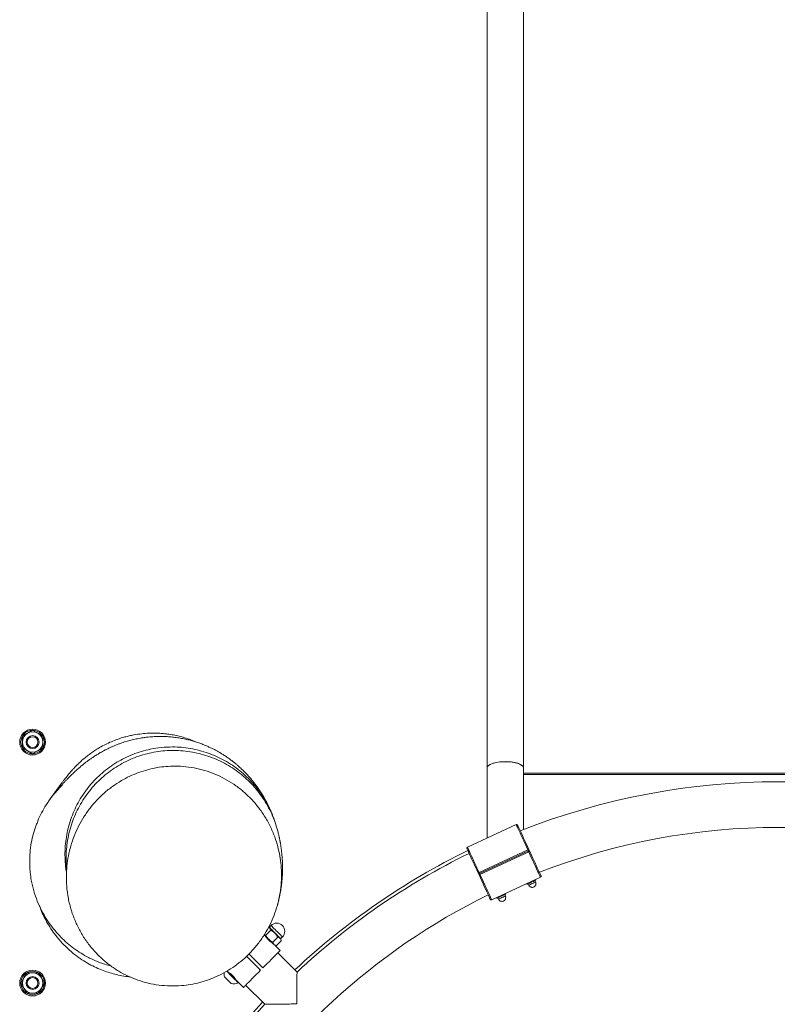
# Model space of a CAD drawing. Units: millimetres. Extents: x 5 to 415, y 5 to 292.
# Drawn here: x 339 to 353, y 180 to 199 of the extents above; entities that cross this region are included whole.
import ezdxf

# ---------------------------------------------------------------- set-up
doc = ezdxf.new("R2010")
doc.units = ezdxf.units.MM

msp = doc.modelspace()

# ---------------------------------------------------------------- linework, layer by layer
at = {"color": 7, "linetype": 'Continuous', "lineweight": 15}
for p, q in [((347.82327, 217.49856), (347.82327, 184.78846)), ((348.49727, 184.77393), (348.49727, 217.4986)), ((339.36911, 185.47224), (339.27411, 185.41739)), ((339.46411, 185.41739), (339.36911, 185.47224)), ((339.27411, 185.41739), (339.17911, 185.36254)), ((339.17911, 185.36254), (339.17911, 185.25285)), ((339.55911, 185.36254), (339.46411, 185.41739)), ((339.55911, 185.25285), (339.55911, 185.36254)), ((339.17911, 185.14315), (339.27411, 185.0883)), ((339.27411, 185.0883), (339.36911, 185.03345)), ((339.36911, 185.03345), (339.46411, 185.0883)), ((339.46411, 185.0883), (339.55911, 185.14315)), ((347.82027, 184.77332), (347.82027, 183.46943)), ((348.49427, 183.62542), (348.49427, 184.77332)), ((348.49427, 184.67555), (357.98026, 184.67555)), ((357.98026, 184.65131), (348.49427, 184.65131)), ((347.45282, 183.29976), (348.36071, 183.71897)), ((348.36078, 183.71883), (347.45289, 183.29962)), ((347.67049, 182.82835), (348.57838, 183.24756)), ((347.6792, 182.8095), (348.58709, 183.22871)), ((348.58709, 183.22871), (347.6792, 182.8095)), ((348.59579, 183.20986), (347.6879, 182.79065)), ((347.90551, 182.31938), (348.8134, 182.73859)), ((348.81346, 182.73845), (347.90557, 182.31924)), ((348.72656, 182.68511), (348.72445, 182.69735)), ((348.55747, 182.62025), (348.56542, 182.6107)), ((348.58244, 182.61856), (348.59502, 182.59132)), ((348.72212, 182.65001), (348.70955, 182.67725)), ((347.99458, 182.36034), (348.00253, 182.35079)), ((348.01955, 182.35865), (348.03213, 182.33141)), ((348.15923, 182.3901), (348.14665, 182.41734)), ((348.16367, 182.4252), (348.16156, 182.43744)), ((343.77444, 181.79926), (343.75735, 181.80954)), ((343.80236, 181.84205), (343.77054, 181.81023)), ((343.6786, 181.67499), (343.7034, 181.66423)), ((343.79633, 181.75716), (343.7034, 181.66423)), ((343.92696, 181.62653), (343.83403, 181.5336)), ((343.98267, 181.5981), (344.01449, 181.62992)), ((343.99324, 181.56125), (343.98621, 181.58749)), ((343.87307, 181.47436), (343.89931, 181.46733)), ((343.97206, 181.37536), (343.87307, 181.47436)), ((343.99359, 181.5599), (343.90067, 181.46697)), ((343.60932, 181.01262), (343.34903, 181.27291)), ((343.39275, 181.31404), (343.65174, 181.05504)), ((344.28661, 180.97738), (343.93034, 181.33364)), ((339.20456, 180.86785), (339.14971, 180.77285)), ((339.25941, 180.96285), (339.20456, 180.86785)), ((339.36911, 180.96285), (339.25941, 180.96285)), ((339.53365, 180.86785), (339.4788, 180.96285)), ((339.5885, 180.77285), (339.53365, 180.86785)), ((339.14971, 180.77285), (339.20456, 180.67785)), ((339.20456, 180.67785), (339.25941, 180.58285)), ((339.4788, 180.58285), (339.53365, 180.67785)), ((339.53365, 180.67785), (339.5885, 180.77285)), ((343.19524, 180.77531), (343.20061, 180.78069)), ((343.20061, 180.78069), (343.289, 180.6923)), ((343.33072, 180.73402), (343.68698, 180.37775)), ((339.25941, 180.58285), (339.36911, 180.58285))]:
    msp.add_line(p, q, dxfattribs=at)
at = {"color": 7, "linetype": 'Continuous', "lineweight": 15, "flags": 128}
for points in [[(348.57838, 183.24756), (348.55175, 183.30525), (348.5256, 183.36188), (348.5003, 183.41668), (348.47619, 183.46888), (348.45361, 183.51779), (348.43287, 183.56271), (348.41425, 183.60303), (348.39801, 183.6382), (348.38437, 183.66772), (348.37353, 183.69121), (348.36563, 183.70832), (348.36078, 183.71883)], [(348.38725, 183.7092), (348.39193, 183.69907), (348.39954, 183.68259), (348.40999, 183.65997), (348.42312, 183.63153), (348.43876, 183.59765), (348.45669, 183.55881), (348.47667, 183.51554), (348.49842, 183.46844), (348.52164, 183.41815), (348.54602, 183.36537), (348.5712, 183.31082), (348.59686, 183.25525)], [(347.65266, 182.81927), (347.627, 182.87484), (347.60181, 182.92939), (347.57744, 182.98217), (347.55422, 183.03246), (347.53247, 183.07956), (347.51249, 183.12283), (347.49456, 183.16167), (347.47891, 183.19555), (347.46578, 183.22399), (347.45534, 183.24661), (347.44772, 183.26309), (347.44305, 183.27322)], [(347.45289, 183.29962), (347.45774, 183.28911), (347.46564, 183.272), (347.47649, 183.24851), (347.49012, 183.21898), (347.50636, 183.18382), (347.52498, 183.1435), (347.54572, 183.09857), (347.5683, 183.04967), (347.59241, 182.99746), (347.61771, 182.94267), (347.64386, 182.88604), (347.67049, 182.82835)], [(348.58709, 183.22871), (348.58692, 183.22908), (348.58642, 183.23016), (348.58561, 183.23192), (348.58452, 183.23428), (348.58319, 183.23714), (348.58169, 183.2404), (348.58006, 183.24392), (348.57838, 183.24756)], [(348.58709, 183.22871), (348.58726, 183.22834), (348.58776, 183.22726), (348.58857, 183.22551), (348.58966, 183.22314), (348.59098, 183.22028), (348.59249, 183.21702), (348.59411, 183.2135), (348.59579, 183.20986)], [(348.8134, 182.73859), (348.80854, 182.7491), (348.80064, 182.76621), (348.7898, 182.7897), (348.77616, 182.81922), (348.75993, 182.85439), (348.74131, 182.89471), (348.72057, 182.93964), (348.69799, 182.98854), (348.67388, 183.04075), (348.64858, 183.09554), (348.62243, 183.15217), (348.59579, 183.20986)], [(348.61363, 183.21894), (348.63929, 183.16337), (348.66447, 183.10882), (348.68885, 183.05604), (348.71207, 183.00575), (348.73382, 182.95865), (348.7538, 182.91538), (348.77173, 182.87654), (348.78737, 182.84266), (348.8005, 182.81422), (348.81095, 182.7916), (348.81856, 182.77512), (348.82324, 182.76499)], [(347.87903, 182.32901), (347.87436, 182.33914), (347.86674, 182.35562), (347.8563, 182.37824), (347.84317, 182.40668), (347.82753, 182.44056), (347.80959, 182.4794), (347.78961, 182.52267), (347.76786, 182.56977), (347.74464, 182.62006), (347.72027, 182.67284), (347.69508, 182.72739), (347.66943, 182.78296)], [(347.6792, 182.8095), (347.67903, 182.80987), (347.67853, 182.81095), (347.67772, 182.8127), (347.67663, 182.81507), (347.6753, 182.81793), (347.6738, 182.82119), (347.67217, 182.82471), (347.67049, 182.82835)], [(347.6792, 182.8095), (347.67937, 182.80913), (347.67987, 182.80805), (347.68068, 182.80629), (347.68177, 182.80393), (347.68309, 182.80107), (347.6846, 182.79781), (347.68622, 182.79429), (347.6879, 182.79065)], [(347.6879, 182.79065), (347.71454, 182.73296), (347.74069, 182.67633), (347.76599, 182.62153), (347.7901, 182.56933), (347.81268, 182.52042), (347.83342, 182.4755), (347.85204, 182.43518), (347.86828, 182.40001), (347.88191, 182.37048), (347.89275, 182.347), (347.90066, 182.32989), (347.90551, 182.31938)], [(348.56542, 182.6107), (348.56874, 182.61224), (348.57832, 182.61666), (348.59338, 182.62361), (348.61271, 182.63254), (348.63473, 182.64271), (348.65766, 182.65329), (348.67965, 182.66345), (348.69891, 182.67234), (348.71389, 182.67925), (348.72336, 182.68363), (348.72656, 182.68511)], [(348.59502, 182.59132), (348.59891, 182.59312), (348.60999, 182.59824), (348.62693, 182.60606), (348.64769, 182.61565), (348.66976, 182.62584), (348.69049, 182.63541), (348.70736, 182.6432), (348.71834, 182.64827), (348.72212, 182.65001)], [(348.00253, 182.35079), (348.00268, 182.35086), (348.00735, 182.35301), (348.01814, 182.358), (348.03421, 182.36542), (348.05423, 182.37466), (348.07659, 182.38499), (348.09948, 182.39556), (348.12104, 182.40551), (348.13953, 182.41405), (348.15345, 182.42048), (348.16166, 182.42427), (348.16367, 182.4252)], [(343.77444, 181.79926), (343.76805, 181.80565), (343.76345, 181.81025), (343.76074, 181.81297), (343.75993, 181.81377)], [(343.87175, 181.70195), (343.85699, 181.71671), (343.84251, 181.73119), (343.82856, 181.74514), (343.81536, 181.75834), (343.80315, 181.77055), (343.79214, 181.78156), (343.78251, 181.79119), (343.77444, 181.79926)], [(343.67462, 181.67281), (343.679, 181.66842), (343.69002, 181.65741), (343.70222, 181.6452), (343.71542, 181.63201), (343.72938, 181.61805), (343.74386, 181.60357), (343.75861, 181.58881)], [(343.75861, 181.58881), (343.77339, 181.57404), (343.78794, 181.55949), (343.80201, 181.54542), (343.81535, 181.53207), (343.82775, 181.51967), (343.83899, 181.50843), (343.84888, 181.49855), (343.85725, 181.49018)], [(343.97038, 181.60332), (343.96202, 181.61168), (343.95213, 181.62157), (343.94089, 181.63281), (343.92849, 181.64521), (343.91514, 181.65856), (343.90107, 181.67263), (343.88653, 181.68717), (343.87175, 181.70195)], [(343.98621, 181.58749), (343.9862, 181.5875), (343.98506, 181.58864), (343.982, 181.5917), (343.97708, 181.59662), (343.97038, 181.60332)], [(343.87307, 181.47436), (343.87306, 181.47436), (343.87192, 181.4755), (343.86887, 181.47856), (343.86394, 181.48348), (343.85725, 181.49018)], [(343.97206, 181.37536), (343.97144, 181.37474), (343.96648, 181.36978), (343.95663, 181.35993), (343.94204, 181.34534), (343.92292, 181.32622), (343.89954, 181.30284), (343.87225, 181.27555), (343.84144, 181.24474), (343.80756, 181.21086), (343.77111, 181.17441), (343.73261, 181.13591), (343.69263, 181.09593), (343.65174, 181.05504)], [(343.06096, 180.76478), (343.06054, 180.76519), (343.05605, 180.76969), (343.04693, 180.7788), (343.03394, 180.79179), (343.01813, 180.8076), (343.00077, 180.82496), (342.98328, 180.84245), (342.96707, 180.85867), (342.95345, 180.87228), (342.94353, 180.88221), (342.93811, 180.88763), (342.93721, 180.88852)], [(343.19524, 180.77531), (343.19501, 180.77554), (343.19098, 180.77956), (343.18206, 180.78848), (343.16862, 180.80193), (343.15119, 180.81935), (343.13051, 180.84004), (343.10741, 180.86314), (343.08283, 180.88771), (343.0578, 180.91275), (343.03332, 180.93723), (343.01041, 180.96014), (342.99, 180.98055), (342.97615, 180.9944)], [(343.20061, 180.78069), (343.20039, 180.78091), (343.19636, 180.78494), (343.18744, 180.79386), (343.17399, 180.8073), (343.15657, 180.82473), (343.13588, 180.84541), (343.11278, 180.86852), (343.08821, 180.89309), (343.06317, 180.91813), (343.03869, 180.9426), (343.01578, 180.96551), (342.99537, 180.98593), (342.98269, 180.99861)], [(343.60932, 181.01262), (343.56843, 180.97173), (343.52845, 180.93175), (343.48995, 180.89325), (343.4535, 180.8568), (343.41962, 180.82292), (343.38881, 180.79211), (343.36152, 180.76482), (343.33814, 180.74144), (343.31902, 180.72232), (343.30443, 180.70773), (343.29458, 180.69788), (343.28962, 180.69292), (343.289, 180.6923)]]:
    msp.add_lwpolyline(points, dxfattribs=at)
at = {"color": 8, "linetype": 'Continuous', "lineweight": 15, "flags": 128}
for points in [[(348.03213, 182.33141), (348.03326, 182.33193), (348.0411, 182.33556), (348.05553, 182.34222), (348.0748, 182.35112), (348.09659, 182.36118), (348.11827, 182.37119), (348.13722, 182.37994), (348.15116, 182.38638)], [(348.15116, 182.38638), (348.15842, 182.38973), (348.15923, 182.3901)], [(343.77054, 181.81023), (343.77087, 181.80991), (343.77513, 181.80564), (343.78414, 181.79664)], [(343.78414, 181.79664), (343.79747, 181.7833), (343.8145, 181.76627), (343.83443, 181.74634), (343.85634, 181.72443), (343.8792, 181.70157), (343.90193, 181.67884), (343.92348, 181.65729), (343.94284, 181.63793), (343.9591, 181.62167), (343.9715, 181.60927), (343.97947, 181.6013), (343.98262, 181.59815), (343.98267, 181.5981)], [(344.01449, 181.62992), (344.01348, 181.63093), (344.00789, 181.63652), (343.99764, 181.64677), (343.98323, 181.66118), (343.96531, 181.6791), (343.94474, 181.69967), (343.92247, 181.72194), (343.89954, 181.74487), (343.87702, 181.76739), (343.85598, 181.78843), (343.83739, 181.80702), (343.82212, 181.82229), (343.81088, 181.83353), (343.80421, 181.8402), (343.80236, 181.84205)], [(343.0424, 180.95021), (343.05777, 180.93484), (343.07656, 180.91605), (343.09579, 180.89682), (343.11403, 180.87857), (343.123, 180.86961)]]:
    msp.add_lwpolyline(points, dxfattribs=at)
at = {"color": 7, "linetype": 'Continuous', "lineweight": 15}
for centre, radius in [((339.36911, 185.25285), 0.24), ((339.36911, 185.25285), 0.22), ((339.36911, 185.25285), 0.12), ((339.36911, 185.25285), 0.1), ((339.36911, 180.77285), 0.24), ((339.36911, 180.77285), 0.22), ((339.36911, 180.77285), 0.12), ((339.36911, 180.77285), 0.1)]:
    msp.add_circle(centre, radius, dxfattribs=at)
for centre, radius, start, end in [((339.36911, 185.25285), 0.19, 60, 120), ((339.36911, 185.25285), 0.19, 120, 180), ((339.36911, 185.25285), 0.19, 180, 240), ((339.36911, 185.25285), 0.19, 0, 60), ((339.36911, 185.25285), 0.19, 300, 0), ((339.36911, 185.25285), 0.19, 240, 300), ((353.23728, 171.42708), 13.088, 68.48064, 111.519365), ((348.3691, 183.70081), 0.02, 24.78479, 114.78479), ((348.31642, 183.69836), 0.04885, 24.771837, 24.950598), ((348.3692, 183.70077), 0.01992, 25.00561, 115.004567), ((353.23728, 171.42708), 12.24, 68.707138, 111.292856), ((353.23728, 171.42708), 13.146, 116.068395, 133.15171), ((347.46121, 183.2816), 0.02, 114.78479, 204.78479), ((347.46117, 183.2815), 0.01992, 114.562792, 204.565716), ((347.42751, 183.28799), 0.02791, 24.617476, 24.932805), ((348.63811, 183.13012), 0.13175, 108.243457, 116.955716), ((348.5787, 183.24687), 0.02, 294.78479, 24.78479), ((353.23728, 171.42708), 13.088, 116.074085, 133.147686), ((348.59547, 183.21055), 0.02, 24.78479, 114.78479), ((348.54508, 183.33158), 0.13187, 292.61685, 301.321383), ((347.72108, 182.70689), 0.13157, 112.609548, 121.333994), ((347.67081, 182.82766), 0.02, 204.78479, 294.78479), ((347.68758, 182.79134), 0.02, 114.78479, 204.78479), ((347.62816, 182.90814), 0.13181, 288.245823, 296.954006), ((348.80511, 182.75671), 0.01993, 294.56839, 24.56181), ((348.84927, 182.75513), 0.0395, 204.750674, 204.97176), ((348.80508, 182.75661), 0.02, 294.78479, 24.78479), ((353.23728, 171.42708), 12.24, 116.163419, 149.11854), ((347.89709, 182.33744), 0.01992, 205.00652, 295.004072), ((347.89719, 182.3374), 0.02, 204.78479, 294.78479), ((347.89986, 182.31671), 0.00625, 23.869945, 25.275971), ((343.767, 181.81377), 0.005, 225, 315), ((343.90842, 181.73599), 0.15, 315, 135), ((343.98621, 181.59457), 0.005, 135, 225), ((339.36911, 180.77285), 0.19, 150, 210), ((339.36911, 180.77285), 0.19, 90, 150), ((339.36911, 180.77285), 0.19, 30, 90), ((339.36911, 180.77285), 0.19, 330, 30), ((343.11459, 180.94215), 0.18531, 171.63072, 196.82415), ((342.73974, 180.56729), 0.4882, 32.581078, 57.255247), ((339.36911, 180.77285), 0.19, 210, 270), ((339.36911, 180.77285), 0.19, 270, 330), ((343.11459, 180.94215), 0.18531, 253.17585, 295.79689), ((353.23728, 171.42708), 13.146, 136.853558, 149.864025), ((353.23728, 171.42708), 13.088, 136.852026, 148.940743)]:
    msp.add_arc(centre, radius, start, end, dxfattribs=at)
for centre, ratio, start_param, end_param in [((348.15727, 184.77332), 0.33741176, 1.57079633, 3.14159265), ((348.16027, 184.77393), 0.33965247, 1.57079633, 2.40996798), ((348.15727, 184.77332), 0.33741176, 0, 1.57079633), ((348.16027, 184.77393), 0.33965247, 6.14965391, 7.85398163)]:
    msp.add_ellipse(centre, major_axis=(0.337, 0), ratio=ratio, start_param=start_param, end_param=end_param, dxfattribs=at)
for points, knots in [([(339.17911, 185.25285), (339.17911, 185.22539), (339.17911, 185.18869), (339.17911, 185.15231), (339.17911, 185.14315)], [0, 0, 0, 0, 0.74832327, 1, 1, 1, 1]), ([(339.55911, 185.14315), (339.55911, 185.15231), (339.55911, 185.18869), (339.55911, 185.22539), (339.55911, 185.25285)], [0, 0, 0, 0, 0.25167673, 1, 1, 1, 1]), ([(342.43293, 185.24533), (342.39326, 185.26237), (342.31562, 185.29572), (342.20154, 185.33336), (342.09292, 185.36309), (341.98728, 185.38587), (341.87841, 185.40327), (341.76598, 185.41485), (341.65011, 185.42014), (341.52734, 185.41856), (341.39251, 185.40825), (341.27101, 185.39018), (341.16538, 185.36804), (341.0826, 185.34702), (340.99938, 185.32206), (340.90522, 185.28928), (340.80164, 185.24687), (340.69067, 185.19328), (340.5912, 185.13727), (340.50163, 185.08015), (340.4211, 185.02307), (340.34282, 184.96162), (340.27029, 184.89885), (340.20553, 184.83758), (340.1519, 184.78283), (340.10908, 184.73628), (340.07716, 184.69985), (340.05494, 184.67359), (340.04258, 184.6587), (340.03585, 184.65052), (340.02791, 184.64081), (340.01994, 184.63098), (340.01143, 184.62041), (340.00216, 184.60881), (339.99204, 184.59605), (339.98102, 184.58204), (339.96941, 184.56718), (339.95766, 184.55204), (339.94406, 184.53438), (339.92948, 184.51533), (339.91451, 184.49563), (339.90164, 184.47859), (339.89063, 184.46396), (339.88057, 184.45054), (339.87044, 184.43698), (339.85993, 184.42288), (339.84906, 184.40824), (339.83768, 184.39286), (339.82577, 184.37672), (339.8131, 184.3595), (339.79896, 184.3402), (339.7834, 184.31888), (339.76656, 184.29571), (339.74872, 184.27102), (339.73031, 184.24537), (339.71179, 184.21936), (339.69438, 184.19472), (339.68427, 184.18016), (339.67948, 184.17326)], [0, 0, 0, 0, 0.01363163, 0.02668447, 0.03791052, 0.04916853, 0.06085364, 0.07286896, 0.08512011, 0.09789144, 0.11224003, 0.1284187, 0.13725831, 0.14666797, 0.15682624, 0.16788112, 0.18420816, 0.20254109, 0.22303022, 0.23988238, 0.25804908, 0.27756284, 0.29781561, 0.31646761, 0.33326032, 0.34816694, 0.36118722, 0.37194354, 0.38106763, 0.38986691, 0.39968801, 0.41053269, 0.42240244, 0.43529785, 0.45066882, 0.46728318, 0.4851417, 0.50387379, 0.52170375, 0.54762085, 0.57068603, 0.59089507, 0.60824452, 0.62456414, 0.6421018, 0.65975899, 0.67850419, 0.69833766, 0.71925872, 0.74157169, 0.76628522, 0.79347885, 0.82315138, 0.855301, 0.88992517, 0.92633668, 0.96512868, 1, 1, 1, 1]), ([(343.82051, 183.91836), (343.81769, 183.92533), (343.80997, 183.94439), (343.79687, 183.97485), (343.78194, 184.00843), (343.76775, 184.03912), (343.75458, 184.06668), (343.74232, 184.09156), (343.73194, 184.11209), (343.72115, 184.13294), (343.71169, 184.15079), (343.70316, 184.16661), (343.69215, 184.18669), (343.67942, 184.20935), (343.66541, 184.23365), (343.65165, 184.25701), (343.63343, 184.28707), (343.60772, 184.32778), (343.5767, 184.37458), (343.541, 184.42552), (343.50554, 184.47334), (343.47181, 184.51657), (343.44016, 184.55531), (343.40956, 184.59124), (343.37909, 184.62559), (343.34804, 184.65921), (343.31736, 184.69114), (343.28676, 184.72179), (343.25611, 184.75137), (343.22342, 184.78173), (343.18697, 184.81425), (343.14536, 184.84969), (343.09707, 184.88872), (343.04274, 184.93004), (342.98653, 184.9701), (342.92575, 185.01041), (342.87338, 185.04288), (342.82667, 185.07019), (342.78632, 185.09256), (342.75226, 185.1106), (342.72271, 185.12567), (342.69405, 185.13977), (342.65443, 185.15855), (342.60044, 185.18265), (342.53166, 185.21067), (342.45708, 185.23802), (342.37882, 185.26346), (342.29561, 185.28703), (342.20611, 185.30851), (342.11159, 185.32685), (342.01575, 185.34099), (341.92151, 185.35074), (341.824, 185.35647), (341.7284, 185.35789), (341.62793, 185.355), (341.53169, 185.34758), (341.44678, 185.33734), (341.37983, 185.32702), (341.32144, 185.31632), (341.26866, 185.30526), (341.21993, 185.29386), (341.1727, 185.28172), (341.12595, 185.26862), (341.07732, 185.25382), (341.02616, 185.23696), (340.97153, 185.21744), (340.91575, 185.19581), (340.86167, 185.17316), (340.81244, 185.15109), (340.77142, 185.13159), (340.73566, 185.1138), (340.70265, 185.09674), (340.6665, 185.0773), (340.62208, 185.05234), (340.56989, 185.02134), (340.51378, 184.9858), (340.46294, 184.95164), (340.41627, 184.91867), (340.37081, 184.88502), (340.32721, 184.85126), (340.28653, 184.81842), (340.25106, 184.78871), (340.21941, 184.76137), (340.19125, 184.7364), (340.16077, 184.70867), (340.12976, 184.67968), (340.09991, 184.65103), (340.07356, 184.62512), (340.05174, 184.60325), (340.03373, 184.58492), (340.01801, 184.56871), (340.00248, 184.55251), (339.9866, 184.53576), (339.9704, 184.51845), (339.95381, 184.50051), (339.93738, 184.48253), (339.92648, 184.4704), (339.91903, 184.46187), (339.91513, 184.45706), (339.91536, 184.45669), (339.91546, 184.45652)], [0, 0, 0, 0, 0.00647093, 0.01769355, 0.02759955, 0.03619008, 0.04381977, 0.04999388, 0.05471994, 0.05805643, 0.0611139, 0.06438083, 0.06786342, 0.07482574, 0.0825574, 0.09107288, 0.10327712, 0.11617093, 0.12976865, 0.1438201, 0.15703094, 0.16884036, 0.17924993, 0.18875775, 0.19798337, 0.20692892, 0.2156548, 0.22332929, 0.23106699, 0.23886772, 0.24712655, 0.25667043, 0.26751802, 0.27966085, 0.2928536, 0.30348929, 0.31318588, 0.32167297, 0.32895976, 0.33505362, 0.33998534, 0.34477348, 0.34995734, 0.36005124, 0.3713094, 0.38297758, 0.39476254, 0.406699, 0.41962452, 0.43383385, 0.44794616, 0.46196213, 0.47512537, 0.48859764, 0.50343482, 0.51968339, 0.53076013, 0.54055939, 0.54912912, 0.55707765, 0.56454759, 0.57153365, 0.57915254, 0.58699308, 0.595599, 0.60497444, 0.61504835, 0.62467403, 0.63345474, 0.64138528, 0.64710955, 0.653499, 0.66087552, 0.66924189, 0.6815608, 0.69460199, 0.7073607, 0.72006134, 0.7330054, 0.74595769, 0.75882715, 0.77078256, 0.78178558, 0.79412731, 0.80746088, 0.82197138, 0.83640316, 0.8492794, 0.86059984, 0.87013279, 0.87930999, 0.88936855, 0.90030883, 0.91213043, 0.92483238, 0.93865706, 0.95255215, 0.96824214, 0.98573581, 1, 1, 1, 1]), ([(340.00096, 182.82713), (339.99915, 182.83586), (339.98573, 182.90069), (339.97443, 183.02405), (339.96845, 183.19408), (339.97816, 183.36242), (340.00141, 183.52921), (340.03921, 183.69504), (340.09094, 183.85687), (340.15554, 184.01204), (340.23268, 184.16118), (340.32308, 184.30461), (340.42529, 184.4397), (340.53742, 184.56431), (340.65935, 184.67911), (340.79184, 184.78418), (340.93276, 184.87756), (341.07961, 184.95788), (341.23254, 185.02575), (341.39219, 185.08106), (341.56939, 185.12569), (341.76307, 185.1568), (341.90198, 185.16054), (341.97181, 185.16242)], [0, 0, 0, 0, 0.00768186, 0.05704337, 0.106405, 0.15426451, 0.20212375, 0.25138232, 0.3006407, 0.34835284, 0.3960648, 0.4451705, 0.49427596, 0.54186614, 0.58945623, 0.63843179, 0.68740723, 0.73495567, 0.78250428, 0.83143101, 0.88035823, 0.93985326, 1, 1, 1, 1]), ([(341.99432, 185.09709), (341.93921, 185.09593), (341.8286, 185.0936), (341.66378, 185.0727), (341.50104, 185.03907), (341.3403, 184.99145), (341.18265, 184.92985), (341.03082, 184.85507), (340.88728, 184.76854), (340.75139, 184.67044), (340.62307, 184.56014), (340.50459, 184.43933), (340.39782, 184.31019), (340.30207, 184.17268), (340.21749, 184.02618), (340.14561, 183.87296), (340.08749, 183.71566), (340.04248, 183.55403), (340.01111, 183.38761), (339.99347, 183.21893), (339.99191, 183.05112), (339.99576, 182.93935), (340.00412, 182.88402), (340.00419, 182.88352)], [0, 0, 0, 0, 0.04922106, 0.09878379, 0.14817054, 0.19755767, 0.2483803, 0.29920285, 0.34857767, 0.39795279, 0.44876278, 0.4995731, 0.54893673, 0.59830023, 0.64909418, 0.69988826, 0.74931712, 0.79874596, 0.84960445, 0.90046257, 0.95000632, 0.99954979, 1, 1, 1, 1]), ([(341.97181, 185.16242), (342.02734, 185.1609), (342.1384, 185.15785), (342.30538, 185.13556), (342.47154, 185.09988), (342.63404, 185.04992), (342.79023, 184.98708), (342.94068, 184.91155), (343.0856, 184.82273), (343.22254, 184.72188), (343.34932, 184.61082), (343.46656, 184.48961), (343.57419, 184.35765), (343.67013, 184.21697), (343.75347, 184.07015), (343.82283, 183.91648), (343.86533, 183.80871), (343.88067, 183.75097), (343.8813, 183.74859)], [0, 0, 0, 0, 0.06552118, 0.13104259, 0.19847075, 0.26589872, 0.33141833, 0.39693813, 0.4643551, 0.53177167, 0.59740468, 0.66303752, 0.73057355, 0.79810975, 0.86380046, 0.92949147, 0.99709411, 1, 1, 1, 1]), ([(343.9208, 183.6195), (343.90752, 183.6656), (343.8784, 183.76663), (343.81691, 183.9171), (343.74071, 184.06912), (343.65238, 184.2127), (343.55254, 184.3486), (343.44045, 184.47677), (343.31787, 184.59495), (343.18699, 184.7013), (343.04775, 184.79647), (342.89952, 184.8803), (342.74476, 184.95117), (342.58614, 185.00808), (342.42342, 185.0517), (342.25599, 185.08144), (342.11188, 185.09514), (342.02452, 185.09659), (341.99432, 185.09709)], [0, 0, 0, 0, 0.05515936, 0.1209021, 0.18664514, 0.25062168, 0.31459812, 0.3804328, 0.44626745, 0.51024899, 0.57423091, 0.64007625, 0.70592087, 0.76982432, 0.83372794, 0.89949505, 0.96526274, 1, 1, 1, 1]), ([(342.01558, 184.80552), (342.08372, 184.80332), (342.22023, 184.79889), (342.4221, 184.76532), (342.61856, 184.71299), (342.80687, 184.64021), (342.98531, 184.5497), (343.15478, 184.44119), (343.31276, 184.31516), (343.45777, 184.17326), (343.5913, 184.01363), (343.71007, 183.83647), (343.81167, 183.64311), (343.88732, 183.45288), (343.9404, 183.26897), (343.97501, 183.09345), (343.99451, 182.91603), (343.99891, 182.73363), (343.98659, 182.54712), (343.95653, 182.3577), (343.90923, 182.17119), (343.84471, 181.98896), (343.76254, 181.81235), (343.66324, 181.64257), (343.54753, 181.4816), (343.41912, 181.3349), (343.27933, 181.2034), (343.1304, 181.087), (342.97008, 180.98382), (342.8062, 180.89893), (342.64087, 180.83202), (342.47644, 180.78125), (342.30755, 180.74443), (342.12434, 180.72086), (341.92765, 180.71532), (341.72005, 180.73117), (341.51822, 180.76807), (341.32494, 180.82528), (341.14188, 180.90011), (340.96639, 180.99318), (340.80101, 181.10426), (340.64734, 181.23171), (340.50424, 181.37671), (340.37471, 181.53904), (340.26082, 181.71736), (340.16316, 181.91199), (340.08527, 182.12214), (340.02966, 182.34595), (340.00089, 182.56013), (339.99441, 182.76202), (340.00522, 182.95026), (340.03272, 183.1371), (340.07734, 183.32324), (340.14011, 183.50738), (340.22123, 183.68816), (340.31956, 183.86174), (340.43277, 184.0235), (340.56007, 184.17223), (340.69965, 184.30745), (340.85266, 184.4301), (341.01153, 184.53401), (341.17402, 184.61926), (341.33749, 184.68745), (341.5073, 184.74147), (341.67811, 184.77895), (341.84803, 184.8015), (341.95973, 184.80418), (342.01558, 184.80552)], [0, 0, 0, 0, 0.01527896, 0.03061002, 0.04589156, 0.06113808, 0.07643191, 0.09168446, 0.10759942, 0.123559, 0.13948077, 0.15710447, 0.17477665, 0.19240654, 0.2070716, 0.2217822, 0.23649468, 0.25116182, 0.26689735, 0.28268873, 0.29847804, 0.31421076, 0.33000267, 0.34585978, 0.36171026, 0.37749311, 0.39213618, 0.40684579, 0.42154769, 0.43618029, 0.44911591, 0.4621083, 0.47509691, 0.48802743, 0.50355548, 0.51913702, 0.53466546, 0.54963752, 0.56465583, 0.57963245, 0.59516613, 0.61074425, 0.62628437, 0.64323896, 0.6602401, 0.67720156, 0.6960795, 0.71501008, 0.73389336, 0.74939483, 0.76494834, 0.78050133, 0.79600226, 0.81204333, 0.82814767, 0.84424624, 0.86027922, 0.87549173, 0.89077367, 0.90604643, 0.92124643, 0.93464519, 0.94810528, 0.96155998, 0.97495144, 0.98747588, 1, 1, 1, 1]), ([(339.91954, 184.44941), (339.88581, 184.41604), (339.81296, 184.34397), (339.71355, 184.22155), (339.61812, 184.08479), (339.53485, 183.93852), (339.47414, 183.81291), (339.44655, 183.73504), (339.43787, 183.71054)], [0, 0, 0, 0, 0.15988958, 0.34531983, 0.53075088, 0.72157043, 0.912391, 1, 1, 1, 1]), ([(339.64789, 184.12335), (339.65813, 184.13993), (339.69721, 184.20321), (339.77848, 184.30597), (339.85875, 184.40037), (339.90921, 184.44708), (339.91823, 184.45543)], [0, 0, 0, 0, 0.13612253, 0.51953022, 0.91412919, 1, 1, 1, 1]), ([(339.67881, 184.1723), (339.67813, 184.17133), (339.67595, 184.1682), (339.67421, 184.16564), (339.67301, 184.16387)], [0, 0, 0, 0, 0.309383458, 1, 1, 1, 1]), ([(343.83195, 183.88987), (343.83083, 183.8928), (343.8275, 183.90147), (343.82383, 183.91033), (343.8214, 183.91619)], [0, 0, 0, 0, 0.33842301, 1, 1, 1, 1]), ([(339.43814, 183.71045), (339.42843, 183.68546), (339.39777, 183.60657), (339.36115, 183.46567), (339.32919, 183.29155), (339.31473, 183.12558), (339.31382, 182.97059), (339.32351, 182.82777), (339.34626, 182.6662), (339.38738, 182.48838), (339.45243, 182.29844), (339.53295, 182.12217), (339.62593, 181.96082), (339.7284, 181.81495), (339.83766, 181.68459), (339.95263, 181.56782), (340.07343, 181.46316), (340.20137, 181.36901), (340.35032, 181.27636), (340.52088, 181.19173), (340.68495, 181.1272), (340.78808, 181.10136), (340.82526, 181.09204)], [0, 0, 0, 0, 0.02848936, 0.08995385, 0.14976488, 0.20780936, 0.2547578, 0.30035072, 0.34454023, 0.408096, 0.46832721, 0.52521341, 0.57880077, 0.62920999, 0.67663854, 0.72141487, 0.76552383, 0.80966379, 0.85359816, 0.91146273, 0.9680877, 1, 1, 1, 1]), ([(343.90703, 182.17457), (343.9127, 182.19276), (343.92192, 182.22234), (343.93619, 182.27459), (343.94609, 182.31364), (343.95484, 182.35086), (343.9621, 182.38402), (343.96871, 182.41628), (343.97546, 182.45164), (343.98175, 182.48752), (343.98729, 182.52234), (343.99222, 182.55609), (343.99681, 182.59075), (344.00158, 182.63163), (344.00578, 182.6737), (344.00918, 182.71469), (344.01186, 182.7546), (344.01389, 182.79318), (344.01529, 182.83088), (344.01604, 182.8635), (344.01637, 182.8902), (344.01645, 182.91365), (344.01632, 182.93848), (344.01589, 182.96655), (344.01506, 182.99802), (344.01372, 183.03271), (344.01176, 183.07006), (344.00924, 183.10789), (344.00631, 183.14412), (344.00323, 183.17707), (344.00009, 183.20686), (343.99678, 183.23541), (343.99329, 183.26301), (343.98957, 183.29014), (343.98576, 183.31603), (343.98193, 183.3405), (343.97797, 183.36438), (343.97427, 183.38547), (343.97133, 183.4017), (343.96803, 183.41928), (343.9643, 183.43838), (343.9599, 183.46002), (343.95481, 183.48401), (343.94858, 183.51204), (343.94108, 183.54411), (343.93242, 183.5789), (343.92582, 183.6045), (343.922, 183.61814), (343.92156, 183.61973)], [0, 0, 0, 0, 0.02157797, 0.03511263, 0.0500631, 0.06706047, 0.08613617, 0.10503593, 0.1225546, 0.14729609, 0.16863393, 0.18657587, 0.21421145, 0.2429318, 0.27275452, 0.30402595, 0.33080463, 0.35969222, 0.38886753, 0.41434985, 0.43251778, 0.44914333, 0.46812456, 0.48981778, 0.51422403, 0.54134118, 0.57075285, 0.60162492, 0.63002353, 0.65594762, 0.67939923, 0.70070124, 0.72403892, 0.74665368, 0.76854532, 0.78986107, 0.81308808, 0.8236007, 0.83460538, 0.84610328, 0.85809687, 0.8709164, 0.88613562, 0.90784645, 0.93332524, 0.96258066, 0.99561724, 1, 1, 1, 1]), ([(348.59502, 182.59132), (348.59673, 182.58804), (348.60162, 182.57864), (348.61384, 182.56552), (348.63206, 182.55472), (348.65286, 182.54983), (348.67415, 182.55133), (348.69404, 182.55909), (348.71073, 182.5724), (348.72273, 182.59008), (348.72884, 182.61047), (348.72899, 182.63133), (348.72434, 182.64398), (348.72212, 182.65001)], [0, 0, 0, 0, 0.050626549, 0.144830165, 0.240783025, 0.336750372, 0.432718806, 0.528686138, 0.624655488, 0.720623582, 0.816592977, 0.912561226, 1, 1, 1, 1]), ([(348.03213, 182.33141), (348.03578, 182.32503), (348.04108, 182.31576), (348.05306, 182.30472), (348.06584, 182.2966), (348.08348, 182.29094), (348.10325, 182.29019), (348.1233, 182.29531), (348.14149, 182.30639), (348.15537, 182.32226), (348.16375, 182.34085), (348.16623, 182.35828), (348.16494, 182.375), (348.16129, 182.38465), (348.15923, 182.3901)], [0, 0, 0, 0, 0.09979867, 0.14485287, 0.22149967, 0.30525821, 0.39528042, 0.488687, 0.58435762, 0.68241051, 0.77271451, 0.85957044, 0.92068134, 1, 1, 1, 1]), ([(339.49517, 182.21235), (339.50407, 182.18736), (339.52826, 182.11942), (339.57883, 182.00807), (339.64773, 181.87801), (339.73013, 181.74793), (339.83078, 181.61322), (339.94839, 181.48136), (340.08058, 181.35805), (340.21541, 181.25266), (340.35051, 181.16391), (340.48397, 181.09038), (340.61443, 181.03048), (340.74091, 180.9826), (340.87, 180.94308), (341.00079, 180.91281), (341.10604, 180.89403), (341.16573, 180.88889), (341.18126, 180.88755)], [0, 0, 0, 0, 0.03573973, 0.09713902, 0.16178854, 0.22949072, 0.29868907, 0.38180483, 0.46081199, 0.5356994, 0.60648788, 0.67322274, 0.73596909, 0.79480628, 0.85052705, 0.91059897, 0.97674822, 1, 1, 1, 1]), ([(343.81834, 181.93533), (343.82219, 181.944), (343.82795, 181.95695), (343.83463, 181.97377), (343.83684, 181.97933)], [0, 0, 0, 0, 0.669746768, 1, 1, 1, 1]), ([(343.79633, 181.75716), (343.79249, 181.76906), (343.78736, 181.78502), (343.77705, 181.79638), (343.77444, 181.79926)], [0, 0, 0, 0, 0.74593559, 1, 1, 1, 1]), ([(343.83418, 181.51325), (343.8332, 181.51387), (343.83124, 181.51512), (343.81627, 181.52508), (343.7949, 181.54074), (343.76937, 181.56201), (343.74375, 181.58689), (343.72117, 181.61245), (343.70314, 181.63589), (343.6912, 181.65318), (343.68554, 181.66197), (343.68626, 181.66086), (343.68645, 181.66055)], [0, 0, 0, 0, 0.10567142, 0.21127762, 0.31839234, 0.42665622, 0.53323642, 0.63791945, 0.74344593, 0.85121203, 0.9591807, 1, 1, 1, 1]), ([(343.75861, 181.58881), (343.75708, 181.59037), (343.74544, 181.60219), (343.72555, 181.6265), (343.71083, 181.65158), (343.7034, 181.66423)], [0, 0, 0, 0, 0.07008546, 0.53078643, 1, 1, 1, 1]), ([(343.83403, 181.5336), (343.8206, 181.54139), (343.79349, 181.5571), (343.77031, 181.57818), (343.75861, 181.58881)], [0, 0, 0, 0, 0.49546327, 1, 1, 1, 1]), ([(343.79633, 181.75716), (343.80976, 181.74938), (343.83687, 181.73367), (343.86005, 181.71259), (343.87175, 181.70195)], [0, 0, 0, 0, 0.495453385, 1, 1, 1, 1]), ([(343.87175, 181.70195), (343.87329, 181.70039), (343.88492, 181.68858), (343.90482, 181.66426), (343.91953, 181.63918), (343.92696, 181.62653)], [0, 0, 0, 0, 0.07008102, 0.53077222, 1, 1, 1, 1]), ([(343.92696, 181.62653), (343.93519, 181.62394), (343.95182, 181.61872), (343.96416, 181.60848), (343.97038, 181.60332)], [0, 0, 0, 0, 0.495472819, 1, 1, 1, 1]), ([(343.97038, 181.60332), (343.97116, 181.60252), (343.97705, 181.59645), (343.98612, 181.58296), (343.99109, 181.56763), (343.99359, 181.5599)], [0, 0, 0, 0, 0.0700905, 0.53077797, 1, 1, 1, 1]), ([(343.85725, 181.49018), (343.85647, 181.49098), (343.85058, 181.49705), (343.84151, 181.51054), (343.83654, 181.52587), (343.83403, 181.5336)], [0, 0, 0, 0, 0.07009037, 0.53077884, 1, 1, 1, 1]), ([(343.90067, 181.46697), (343.89243, 181.46956), (343.87581, 181.47477), (343.86347, 181.48501), (343.85725, 181.49018)], [0, 0, 0, 0, 0.49546968, 1, 1, 1, 1]), ([(339.4788, 180.96285), (339.46965, 180.96285), (339.43326, 180.96285), (339.39657, 180.96285), (339.36911, 180.96285)], [0, 0, 0, 0, 0.25167673, 1, 1, 1, 1]), ([(344.2859, 180.97667), (344.28591, 180.97685), (344.28591, 180.9773), (344.28575, 180.96717), (344.28547, 180.94905), (344.28507, 180.92261), (344.28451, 180.88415), (344.28381, 180.83078), (344.28294, 180.75432), (344.28208, 180.66006), (344.28147, 180.56036), (344.28112, 180.46742), (344.2811, 180.41161), (344.28107, 180.38349), (344.28107, 180.38329)], [0, 0, 0, 0, 0.04250567, 0.1061177, 0.17144387, 0.23801932, 0.30598226, 0.40702259, 0.51094486, 0.64965763, 0.7922953, 0.89525267, 0.99927701, 1, 1, 1, 1]), ([(339.36911, 180.58285), (339.39657, 180.58285), (339.43326, 180.58285), (339.46965, 180.58285), (339.4788, 180.58285)], [0, 0, 0, 0, 0.74832327, 1, 1, 1, 1]), ([(344.28107, 180.38329), (344.28088, 180.38329), (344.23565, 180.38325), (344.14392, 180.38314), (344.0242, 180.38243), (343.92315, 180.38155), (343.84918, 180.38074), (343.78919, 180.37997), (343.74676, 180.37937), (343.71542, 180.3789), (343.69593, 180.37859), (343.68624, 180.37843), (343.68735, 180.37845), (343.68769, 180.37846)], [0, 0, 0, 0, 0.0007231, 0.16847327, 0.34113375, 0.45825082, 0.57809558, 0.66593423, 0.75592874, 0.82642041, 0.89879744, 0.96937282, 1, 1, 1, 1])]:
    msp.add_open_spline(points, degree=3, knots=knots, dxfattribs=at)

doc.saveas('drawing.dxf')
